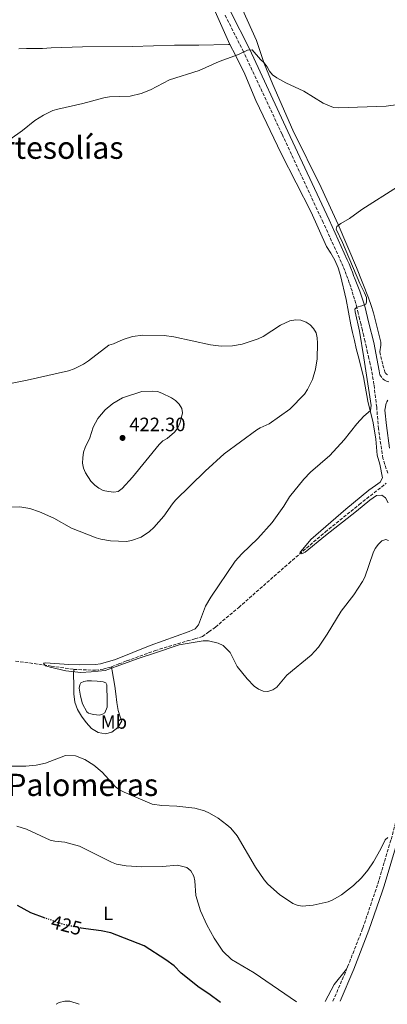
# Model space of a CAD drawing. Units: metres. Extents: x 573534 to 576979, y 4710316 to 4712664.
# Drawn here: x 575782 to 575972, y 4710339 to 4710849 of the extents above; entities that cross this region are included whole.
import ezdxf
from ezdxf.enums import TextEntityAlignment as Align

# ---------------------------------------------------------------- set-up
doc = ezdxf.new("R2010")
doc.units = ezdxf.units.M
doc.header["$MEASUREMENT"] = 0
doc.linetypes.add('DGN Style 3', pattern=[2.435890702152634, 1.739921930109024, -0.6959687720436097])
doc.linetypes.add('DGN Style 5', pattern=[1.217945351076317, 0.5219765790327072, -0.6959687720436097])
for name, color, linetype, lineweight in [('Balsa-alberca', 142, 'Continuous', 0), ('Camino', 7, 'DGN Style 3', 0), ('Cota de curva de nivel directora', 7, 'Continuous', 0), ('Cota de punto acotado terreno', 7, 'Continuous', 0), ('Curva de nivel directora', 30, 'Continuous', 30), ('Curva de nivel directora no vista', 30, 'DGN Style 5', 30), ('Curva de nivel intermedia', 30, 'Continuous', 0), ('Etiqueta de uso rústico', 92, 'Continuous', 0), ('Línea de cambio de uso (parcela vista)', 92, 'Continuous', 0), ('Margen derecho', 7, 'Continuous', 0), ('Punto acotado terreno (símbolo)', 7, 'Continuous', 0), ('Texto de Área (paraje) menor', 7, 'Continuous', 0), ('Vaguada', 142, 'DGN Style 3', 13)]:
    doc.layers.add(name, color=color, linetype=linetype, lineweight=lineweight)
doc.styles.add('Style-Arial', font='arial.ttf')

# ---------------------------------------------------------------- blocks, each defined once
blk = doc.blocks.new('5PATER')
at = {"layer": 'Punto acotado terreno (símbolo)', "linetype": 'Continuous', "lineweight": 0}
h = blk.add_hatch(color=51, dxfattribs=at)
edge = h.paths.add_edge_path()
edge.add_ellipse((0, 0), major_axis=(-0.1095731443231308, -0.1110710700762829), ratio=0.9994222409660317, start_angle=0, end_angle=360)

msp = doc.modelspace()

# ---------------------------------------------------------------- linework, layer by layer
at = {"layer": 'Balsa-alberca', "color": 142, "linetype": 'Continuous', "lineweight": 0, "elevation": 410.7599999999946, "flags": 128}
msp.add_lwpolyline([(575824.8600000005, 4710505.720000001), (575826.3600000005, 4710505.210000001), (575826.7699999996, 4710504.130000001), (575827.0599999996, 4710495.720000001), (575826.9400000004, 4710492.539999999), (575825.8499999996, 4710489.699999999), (575824.5300000003, 4710488.92), (575823, 4710488.52), (575821.4900000002, 4710488.66), (575819.9800000004, 4710488.789999999), (575818.4800000004, 4710489.15), (575817.3600000005, 4710489.57), (575816.4000000004, 4710490.210000001), (575814.2100000001, 4710494.380000001), (575813.2300000004, 4710498.279999999), (575812.5499999998, 4710502.4), (575812.8399999999, 4710504.199999999), (575813.4100000003, 4710505.17), (575814.9500000002, 4710505.939999999), (575816.7000000002, 4710506.180000001), (575818.8300000001, 4710506.32), (575821.7699999996, 4710506.140000001), (575824.8600000005, 4710505.720000001)], close=True, dxfattribs=at)
msp.add_lwpolyline([(575824.8600000005, 4710505.720000001), (575826.3600000005, 4710505.210000001), (575826.7699999996, 4710504.130000001), (575827.0599999996, 4710495.720000001), (575826.9400000004, 4710492.539999999), (575825.8499999996, 4710489.699999999), (575824.5300000003, 4710488.92), (575823, 4710488.52), (575821.4900000002, 4710488.66), (575819.9800000004, 4710488.789999999), (575818.4800000004, 4710489.15), (575817.3600000005, 4710489.57), (575816.4000000004, 4710490.210000001), (575814.2100000001, 4710494.380000001), (575813.2300000004, 4710498.279999999), (575812.5499999998, 4710502.4), (575812.8399999999, 4710504.199999999), (575813.4100000003, 4710505.17), (575814.9500000002, 4710505.939999999), (575816.7000000002, 4710506.180000001), (575818.8300000001, 4710506.32), (575821.7699999996, 4710506.140000001), (575824.8600000005, 4710505.720000001)], dxfattribs=at)
at = {"layer": 'Camino', "color": 7, "linetype": 'DGN Style 3', "lineweight": 0, "extrusion": (0.01542434978531343, 0.03625269162738921, 0.9992236145045161), "elevation": 180065.3317089581, "flags": 128}
msp.add_lwpolyline([(1314152.649494789, -4556270.075927018), (1314152.649494789, -4556288.097344833)], dxfattribs=at)
at = {"layer": 'Camino', "color": 7, "linetype": 'DGN Style 3', "lineweight": 0}
for points in [[(575972.3999999971, 4710613.690000001, 410.5000000000001), (575969.8899999991, 4710621.380000002, 410.2500000000001), (575967.6000000003, 4710636.67, 410.0599999999978), (575966.6599999992, 4710647.92, 410.1399999999994), (575965.2399999977, 4710659.740000002, 410.2200000000012), (575963.9699999981, 4710667.240000002, 410.2700000000042), (575963.32, 4710670.180000001, 410.3800000000047), (575962.6499999971, 4710673.11, 410.4700000000012), (575961.980000001, 4710676.050000002, 410.550000000003), (575961.3099999983, 4710678.980000001, 410.6199999999955), (575960.6299999988, 4710681.91, 410.6699999999984), (575959.9400000003, 4710684.840000001, 410.7200000000012), (575959.2399999985, 4710687.770000001, 410.75), (575958.5399999989, 4710690.699999999, 410.7599999999949), (575957.8399999993, 4710693.630000002, 410.770000000004), (575957.1199999995, 4710696.550000001, 410.7599999999949), (575956.4099999988, 4710699.480000001, 410.729999999996), (575955.8200000009, 4710701.650000001, 410.699999999997), (575955.2100000007, 4710703.820000002, 410.6900000000024), (575954.5599999981, 4710705.970000003, 410.679999999993), (575953.8899999997, 4710708.12, 410.699999999997), (575953.1900000002, 4710710.260000002, 410.7200000000012), (575952.449999998, 4710712.390000002, 410.770000000004), (575951.6900000003, 4710714.510000001, 410.820000000007), (575950.899999999, 4710716.62, 410.8899999999995), (575950.0799999987, 4710718.710000004, 410.9799999999959), (575949.2299999993, 4710720.800000001, 411.0800000000019), (575948.36, 4710722.87, 411.1999999999972), (575938.9899999978, 4710743.520000001, 412.1199999999953), (575917.6200000016, 4710789.220000002, 414.6600000000037), (575897.6599999992, 4710831.92, 415.8099999999977), (575887.8700000015, 4710851.370000001, 416.7400000000052)], [(575968.2799999998, 4710664.730000001, 410.2500000000001), (575970.010000002, 4710662.470000001, 410.2500000000001), (575970.6799999982, 4710662.000000002, 410.2500000000001), (575971.3999999978, 4710661.61, 410.2500000000001), (575972.1700000013, 4710661.32, 410.2500000000001), (575972.9600000002, 4710661.119999999, 410.2500000000001)], [(575951.0699999989, 4710356.900000001, 418.8699999999954), (575951.6200000009, 4710358.189999999, 418.820000000007), (575959.5, 4710378.260000001, 417.4299999999931), (575967.2499999994, 4710401.140000001, 416.7400000000052), (575974.1799999984, 4710424.189999999, 416.050000000003), (575977.9899999973, 4710438.960000002, 415.5800000000018), (575979.449999999, 4710447.070000002, 415.4499999999972)]]:
    msp.add_polyline3d(points, dxfattribs=at)
at = {"layer": 'Curva de nivel directora', "color": 30, "linetype": 'Continuous', "lineweight": 30, "elevation": 425, "flags": 128}
for points in [[(575794.9199999992, 4710383.460000004), (575787.5099999995, 4710386.210000002), (575780.4599999997, 4710389.939999999)], [(575885.6600000008, 4710339.699999999), (575879.7300000008, 4710344.160000001), (575874.6100000001, 4710347.440000001), (575865.2699999993, 4710354.960000002), (575861.730000001, 4710358.62), (575857.4500000007, 4710361.880000002), (575846.239999999, 4710369.000000001), (575828.8200000001, 4710375.810000001), (575823.8400000001, 4710376.84), (575815.9500000001, 4710377.78), (575813.4299999987, 4710378.27)]]:
    msp.add_lwpolyline(points, dxfattribs=at)
at = {"layer": 'Curva de nivel directora no vista', "color": 30, "linetype": 'DGN Style 5', "lineweight": 30, "elevation": 425, "flags": 128}
msp.add_lwpolyline([(575813.4299999987, 4710378.27), (575805.5000000005, 4710379.83), (575802.7800000003, 4710380.550000002), (575794.9199999992, 4710383.460000004)], dxfattribs=at)
at = {"layer": 'Curva de nivel intermedia', "color": 30, "linetype": 'Continuous', "lineweight": 0, "flags": 128}
for points, elevation in [([(575928.9600000007, 4710811.54), (575938.9299999997, 4710805.279999999), (575944.2800000006, 4710803.180000001), (575946.9100000014, 4710802.880000001), (575971.6399999993, 4710803.8), (575982.7900000006, 4710805.289999999), (576002.2099999998, 4710806.359999998), (576010.070000001, 4710807.230000001), (576017.8300000015, 4710808.779999999), (576028.3000000011, 4710813.119999997), (576032.9900000005, 4710815.480000001), (576035.2600000014, 4710817.029999999), (576039.7600000009, 4710820.519999999), (576043.6400000012, 4710824.58), (576045.1800000012, 4710826.569999999), (576047.6500000011, 4710831.390000001), (576048.1000000003, 4710834.32), (576047.8099999998, 4710837.279999998), (576047.1000000013, 4710840.039999999), (576045.5299999999, 4710842.3), (576043.2000000008, 4710843.880000001), (576033.0000000016, 4710848.149999999), (576028.2699999998, 4710850.949999998)], 415), ([(575776.5999999996, 4710786.609999998), (575783.0200000014, 4710791.119999999), (575789.5400000013, 4710796.350000001), (575794.0499999997, 4710799.140000002), (575798.8200000017, 4710801.460000001), (575801.5000000017, 4710802.3), (575814.400000001, 4710805.130000002), (575825.2400000016, 4710808.119999997), (575828.1800000009, 4710808.619999998), (575838.9600000011, 4710808.980000001), (575844.6699999998, 4710810.300000002), (575849.4300000007, 4710812.190000001), (575859.3600000016, 4710817.349999999), (575874.5900000001, 4710822.32), (575884.9500000001, 4710826.940000001), (575894.9900000005, 4710830.560000001), (575899.6300000007, 4710832.800000001), (575902.180000001, 4710833.039999997), (575906.4500000002, 4710827.930000001), (575908.320000001, 4710826.220000001), (575909.9300000004, 4710824.09), (575911.1100000006, 4710821.88), (575912.7500000012, 4710819.989999998), (575914.8800000013, 4710818.46), (575919.5700000008, 4710815.919999998), (575928.9600000007, 4710811.54)], 415), ([(575874.3399999996, 4710535.180000001), (575878.0000000009, 4710544.84), (575880.6500000019, 4710549.59), (575893.4000000012, 4710568.199999998), (575896.800000001, 4710572.02), (575904.9900000007, 4710579.930000001), (575912.4500000017, 4710588.259999999), (575918.4800000022, 4710596.720000001), (575921.4800000018, 4710601.529999998), (575928.9100000015, 4710610.720000001), (575932.4400000009, 4710614.260000001), (575942.420000001, 4710622.929999999), (575949.7900000004, 4710631.050000001), (575956.3799999997, 4710639.34), (575960.0900000001, 4710643.359999998), (575963.3900000014, 4710646.259999999), (575963.8000000005, 4710648.82), (575960.07, 4710673.41), (575957.6800000005, 4710687.259999999), (575955.4400000009, 4710697.36), (575955.4000000006, 4710698.67), (575956.3900000008, 4710699.779999998), (575958.900000001, 4710700.359999999), (575960.9800000018, 4710701.289999999), (575961.390000001, 4710702.310000001), (575961.3500000007, 4710704.66), (575960.4200000009, 4710707.140000002), (575957.9199999997, 4710712.01), (575948.9700000001, 4710733.279999999), (575945.690000001, 4710740.019999999), (575945.9500000003, 4710741.42), (575948.0900000016, 4710743.029999999), (575952.6500000014, 4710745.56), (575958.9099999999, 4710750.3), (575977.4400000018, 4710762.010000001)], 410.0000000000001), ([(575904.5300000003, 4710636.25), (575906.2699999993, 4710637.300000001), (575910.9899999999, 4710639.33), (575921.7000000009, 4710646.850000001), (575929.22, 4710654.710000001), (575930.8700000017, 4710657.050000001), (575933.3500000006, 4710662.199999998), (575934.940000002, 4710667.63), (575935.8099999994, 4710672.9), (575935.9300000002, 4710681.060000001), (575935.8499999995, 4710683.819999999), (575935.3100000009, 4710686.369999999), (575933.9600000008, 4710688.759999999), (575932.2199999996, 4710690.560000001), (575930.1100000018, 4710691.989999998), (575927.3400000002, 4710692.99), (575924.8400000012, 4710693.149999999), (575921.7300000021, 4710692.63), (575916.7900000003, 4710690.480000001), (575907.8000000003, 4710684.55), (575905.2099999997, 4710683.260000001), (575896.9100000004, 4710680.560000001), (575891.8800000013, 4710679.640000001), (575886.0300000019, 4710679.600000001), (575880.5300000011, 4710680.149999999), (575861.5099999997, 4710684.349999999), (575856.57, 4710685.070000002), (575845.4100000019, 4710685.21), (575840.1400000014, 4710684.55), (575835.290000001, 4710682.960000001), (575830.2999999998, 4710680.720000002), (575827.8900000004, 4710680.06), (575817.2400000019, 4710672), (575814.6700000014, 4710670.279999998), (575809.8600000013, 4710667.829999999), (575806.9600000001, 4710666.82), (575785.5500000014, 4710661.87), (575774.2500000005, 4710659.76)], 415), ([(575830.3600000002, 4710603.949999999), (575827.6700000013, 4710604.2), (575824.9800000001, 4710604.83), (575822.7500000016, 4710605.949999998), (575820.520000001, 4710607.62), (575818.5400000005, 4710609.630000002), (575815.7399999999, 4710613.960000001), (575814.7400000007, 4710616.410000001), (575814.22, 4710618.930000001), (575814.3099999994, 4710621.699999999), (575814.7400000007, 4710624.699999998), (575815.5200000008, 4710627.079999999), (575817.9500000004, 4710632.05), (575819.7699999999, 4710637.539999997), (575822.1100000001, 4710642.029999998), (575825.9300000002, 4710646.59), (575829.9600000001, 4710649.88), (575834.9400000002, 4710652.71), (575844.9800000004, 4710656.060000001), (575850.2199999997, 4710656.289999999), (575852.9900000015, 4710656), (575855.3899999997, 4710655.279999998), (575860.3300000017, 4710652.830000001), (575862.3800000014, 4710651.390000002), (575864.2600000012, 4710649.519999998), (575865.6300000013, 4710647.220000001), (575865.98, 4710644.960000001), (575864.7900000009, 4710640.029999999), (575863.5300000003, 4710637.33), (575861.8300000015, 4710635.07), (575858.100000001, 4710631.67), (575855.7800000008, 4710630.470000001), (575854.0000000016, 4710628.579999999), (575840.1700000004, 4710611.779999999), (575834.7400000012, 4710605.76), (575832.610000001, 4710604.300000001), (575830.3600000002, 4710603.949999999)], 420.0000000000001), ([(575776.0900000001, 4710596.109999998), (575781.7699999996, 4710596.359999998), (575786.9200000018, 4710595.409999999), (575791.9100000006, 4710593.769999999), (575799.3100000012, 4710590.46), (575808.5600000004, 4710585.319999999), (575821.3099999999, 4710580.33), (575823.6900000004, 4710579.57), (575828.7799999999, 4710578.699999998), (575837.0000000009, 4710578.41), (575839.6400000006, 4710578.890000001), (575844.5300000012, 4710580.65), (575848.9800000016, 4710583.619999998), (575851.200000001, 4710585.569999999), (575856.4300000013, 4710591.470000001), (575860.8000000011, 4710597.91), (575862.4300000005, 4710599.81), (575877.7900000007, 4710614.789999999), (575887.600000001, 4710623.809999999), (575904.5300000003, 4710636.25)], 415), ([(575972.7100000001, 4710578.909999999), (575971.4300000013, 4710579.460000001), (575969.3700000006, 4710578.689999999), (575967.5600000002, 4710576.970000001), (575965.9300000007, 4710574.81), (575964.8200000019, 4710572.469999999), (575960.4800000013, 4710559.939999999), (575959.3700000005, 4710557.699999999), (575954.8600000021, 4710550.71), (575948.2200000013, 4710542.27), (575941.0399999997, 4710530.48), (575936.5, 4710523.689999999), (575932.6800000002, 4710519.470000001), (575920.04, 4710509.189999999), (575914.8900000004, 4710503.039999999), (575912.8800000009, 4710501.550000002), (575910.3100000004, 4710500.730000001), (575907.8200000004, 4710500.939999999), (575905.4400000023, 4710501.960000001), (575903.0900000008, 4710503.519999999), (575899.51, 4710507.26), (575894.3900000014, 4710513.699999999), (575890.7600000014, 4710520.880000001), (575887.0800000001, 4710524.470000001), (575884.5700000001, 4710525.759999999), (575879.4400000003, 4710526.970000001), (575876.6700000009, 4710527.019999999), (575864.3000000014, 4710524.810000001), (575851.4600000003, 4710520.539999999), (575843.5900000002, 4710517.98), (575831.7100000002, 4710513.659999999), (575825.9600000014, 4710511.619999998), (575818.620000001, 4710510.98), (575813.4000000019, 4710510.55), (575805.5800000011, 4710511.429999999), (575797.4000000001, 4710513.279999999), (575794.9700000006, 4710514.039999999), (575793.9800000003, 4710515.359999998), (575795.050000001, 4710515.66), (575807.1700000003, 4710514.679999999), (575812.670000001, 4710514.560000001), (575820.9800000014, 4710514.71), (575823.4700000014, 4710515.039999999), (575831.3800000016, 4710517.380000001), (575849.2100000017, 4710524.550000002), (575869.5300000017, 4710531.859999998), (575872.6400000008, 4710533.249999999), (575874.3399999996, 4710535.180000001)], 410.0000000000001), ([(575972.4800000018, 4710425.180000001), (575970.990000001, 4710423.91), (575968.89, 4710419.199999998), (575965.040000001, 4710412.58), (575962.0300000003, 4710408.179999999), (575958.7600000001, 4710404.31), (575954.690000002, 4710400.310000001), (575948.4100000013, 4710395.470000001), (575943.97, 4710392.81), (575941.5400000003, 4710391.88), (575933.7700000008, 4710390.099999999), (575928.1100000015, 4710389.609999999), (575925.5099999995, 4710390.109999999), (575923.1800000005, 4710391.009999998), (575916.3699999999, 4710395.609999998), (575910.3000000014, 4710401.050000001), (575908.3900000004, 4710403.140000001), (575903.8000000014, 4710409.810000001), (575894.3700000013, 4710425.96), (575891.1100000001, 4710429.890000001), (575888.9900000012, 4710431.730000001), (575884.5099999997, 4710435.119999999), (575879.9600000011, 4710437.8), (575877.440000002, 4710438.91), (575872.3600000015, 4710440.33), (575863.1400000014, 4710441.390000001), (575855.3800000009, 4710441.66), (575850.2900000013, 4710442.399999999), (575835.7200000001, 4710448.67), (575833.3700000009, 4710449.859999998), (575831.3700000005, 4710451.350000001), (575824.3200000008, 4710458.989999999), (575820.0899999995, 4710462.599999999), (575815.4800000006, 4710465.569999999), (575810.5300000019, 4710467.429999999), (575805.3100000005, 4710467.529999999), (575795.0300000008, 4710463.59), (575790.1300000014, 4710462.61), (575784.7900000016, 4710462.069999999), (575771.5599999992, 4710462.029999999)], 415), ([(575780.0900000009, 4710430.980000001), (575785.1100000012, 4710429.449999999), (575797.3700000012, 4710423.710000001), (575799.8200000009, 4710423.180000001), (575805.1000000003, 4710422.73), (575812.6300000007, 4710420.66), (575829.2000000001, 4710412.359999998), (575831.8300000009, 4710411.369999998), (575836.8300000011, 4710410.45), (575844.8799999999, 4710410.000000001), (575855.7000000004, 4710410.119999999), (575863.4100000019, 4710410.779999998), (575868.2900000013, 4710409.679999999), (575870.2800000005, 4710407.949999998), (575871.8800000009, 4710405.180000001), (575872.4199999997, 4710402.740000002), (575872.9100000013, 4710395.039999999), (575875.3900000001, 4710387.180000001), (575878.6300000012, 4710379.989999999), (575882.4000000019, 4710373.029999998), (575886.9600000016, 4710366.300000001), (575891.3600000005, 4710362.009999999), (575903.1100000008, 4710355.04), (575925.1100000017, 4710340.130000001)], 420.0000000000001), ([(575812.4699999997, 4710338.910000001), (575807.6200000016, 4710340.429999999), (575805.1200000005, 4710340.41), (575802.17, 4710339.689999999), (575800.5499999997, 4710338.779999998)], 430)]:
    msp.add_lwpolyline(points, dxfattribs=dict(at, elevation=elevation))
at = {"layer": 'Línea de cambio de uso (parcela vista)', "color": 92, "linetype": 'Continuous', "lineweight": 0, "extrusion": (0.1729949381696828, -0.02271241197795489, 0.9846608033784077), "elevation": -6934.501861878627, "flags": 128}
msp.add_lwpolyline([(4745251.172964464, 41534.97354223416), (4745242.612238297, 41540.41830738215), (4745233.264586272, 41543.91441973997)], dxfattribs=at)
at = {"layer": 'Línea de cambio de uso (parcela vista)', "color": 92, "linetype": 'Continuous', "lineweight": 0}
for points in [[(575860.7100000001, 4710892.119999999, 416.570000000007), (575862.5300000003, 4710890.230000001, 416.570000000007), (575864.9699999997, 4710886.810000001, 416.570000000007), (575867.2699999996, 4710883.390000001, 416.4499999999971), (575873.0700000003, 4710872.65, 416.3300000000018), (575882.9199999999, 4710852.74, 416.570000000007), (575890.5599999996, 4710835.779999999, 415.9199999999983)], [(575896.9800000004, 4710866.789999999, 420.0099999999948), (575897.3600000005, 4710866.100000001, 420.0099999999948), (575896.9100000003, 4710864.15, 419.6600000000035), (575895.0899999999, 4710859.980000001, 418.2400000000052), (575895.6799999997, 4710857.76, 418.2400000000052), (575897.2000000002, 4710853.92, 418.2400000000052), (575904.3200000003, 4710837.75, 417.0599999999977), (575908.4100000003, 4710825.859999999, 415.7599999999948), (575912.7699999996, 4710815.02, 415.3999999999942), (575923.2300000004, 4710791.300000001, 414.4600000000065), (575937.8600000005, 4710761.600000001, 412.5599999999977), (575946.6799999997, 4710742.49, 411.2599999999948), (575956.2100000001, 4710720.25, 410.9100000000035), (575962.4299999997, 4710704.5, 410.320000000007), (575963.7199999997, 4710700.59, 410.1999999999971), (575964.9400000004, 4710696.75, 410.1999999999971), (575966, 4710692.699999999, 410.1999999999971), (575968.8300000001, 4710681.619999999, 410.0800000000018), (575968.8499999996, 4710680.100000001, 410.0800000000018), (575968.2999999998, 4710676.630000001, 410.75)], [(575781.1299999999, 4710833.5, 418.6300000000047), (575785.1500000004, 4710833.65, 418.5099999999948), (575789.2400000002, 4710833.65, 418.5099999999948), (575793.5499999998, 4710833.720000001, 418.5099999999948), (575797.8799999999, 4710833.930000001, 418.5099999999948), (575814.25, 4710834.449999999, 417.8000000000029), (575840.0800000001, 4710834.76, 416.8500000000058), (575861.8300000001, 4710835.380000001, 416.1399999999995), (575874.4800000004, 4710835.359999999, 416.0299999999988), (575889.9400000004, 4710835.76, 415.9100000000035), (575890.5599999996, 4710835.779999999, 415.9199999999983)], [(575890.5599999996, 4710835.779999999, 415.9199999999983), (575893.4500000002, 4710830.220000001, 415.9199999999983), (575898.3799999999, 4710820.27, 416.0399999999936), (575904, 4710806.800000001, 415.5599999999977), (575917.1200000001, 4710779.199999999, 413.7899999999936), (575932.6299999999, 4710748.859999999, 412.3699999999953), (575940.6699999999, 4710731.07, 411.3099999999977), (575942.9600000001, 4710727.65, 411.3099999999977), (575945.0199999996, 4710724.02, 411.3099999999977), (575946.7599999999, 4710720.09, 411.7799999999988), (575947.8300000001, 4710716.189999999, 412.0200000000041), (575950.9100000003, 4710703.730000001, 412.9600000000065), (575953.2199999997, 4710690.539999999, 413.5500000000029), (575954.1299999999, 4710686.57, 413.6699999999983), (575955.1100000005, 4710682.52, 413.6699999999983), (575956.0199999996, 4710678.4, 413.6699999999983), (575957, 4710674.5, 413.4400000000023), (575959.8499999996, 4710663.640000001, 412.6100000000006), (575962.0999999996, 4710651.060000001, 411.8999999999942), (575964.7800000003, 4710639.91, 410.8399999999965), (575966.2800000003, 4710631.369999999, 409.8899999999995), (575966.6500000004, 4710627.189999999, 409.7700000000041), (575966.9500000002, 4710623.17, 409.6499999999942), (575968.2100000001, 4710618.350000001, 409.3000000000029), (575969.6100000005, 4710611.33, 409.5299999999988), (575968.54, 4710609.029999999, 409.5299999999988), (575966.0599999996, 4710607.460000001, 409.6499999999942), (575962.6299999999, 4710604.939999999, 409.6499999999942), (575950.75, 4710595.16, 409.8899999999995), (575932.5199999996, 4710579.5, 410.4799999999959), (575928.3200000003, 4710574.430000001, 410.0099999999948), (575927.0499999998, 4710572.890000001, 409.8899999999995), (575927.0300000003, 4710572.359999999, 409.8899999999995), (575927.8399999999, 4710571.949999999, 410.0099999999948), (575929.6200000001, 4710572.939999999, 410.2400000000052), (575940.0899999999, 4710581.560000001, 410.2400000000052), (575956.1600000003, 4710594.130000001, 410.2400000000052), (575963.1900000004, 4710599.77, 410.1300000000047), (575966.54, 4710602.210000001, 410.1300000000047), (575969.2699999996, 4710602.34, 410.1300000000047), (575971.2599999999, 4710600.980000001, 410.3600000000006), (575972.6799999997, 4710598.350000001, 410.4799999999959)], [(575809.6600000003, 4710512.199999999, 411.3500000000058), (575809.5899999999, 4710510.230000001, 411.4700000000012), (575809.7100000001, 4710503.560000001, 412.0599999999977), (575809.7100000001, 4710499.470000001, 412.3000000000029), (575810.1600000003, 4710495.220000001, 412.6499999999942), (575811.5999999996, 4710491.449999999, 412.7700000000041), (575813.6699999999, 4710487.970000001, 412.7700000000041), (575816.1200000001, 4710484.77, 412.7700000000041), (575818.8799999999, 4710481.560000001, 412.7700000000041), (575822.3600000005, 4710479.460000001, 412.7700000000041), (575826.1900000004, 4710478.789999999, 412.6499999999942), (575829.3300000001, 4710479.730000001, 412.7700000000041), (575832.4500000002, 4710482.109999999, 412.8899999999995), (575834.6200000001, 4710485.51, 412.8899999999995), (575833.9199999999, 4710487.050000001, 412.8899999999995), (575832.6299999999, 4710490.960000001, 412.7700000000041), (575832.0300000003, 4710495.07, 412.7700000000041), (575831.5199999996, 4710499.480000001, 412.6499999999942), (575830.9100000003, 4710503.439999999, 412.3000000000029), (575830.2300000004, 4710507.480000001, 411.8300000000018), (575829.6200000001, 4710511.439999999, 411.5899999999965), (575829.25, 4710513.5, 411.1199999999953)]]:
    msp.add_polyline3d(points, dxfattribs=at)
at = {"layer": 'Margen derecho', "color": 7, "linetype": 'Continuous', "lineweight": 0}
for points in [[(575968.2799999998, 4710664.730000001, 410.2500000000001), (575967.9600000002, 4710666.74, 410.2700000000042), (575965.1900000008, 4710681.390000002, 410.6499999999942), (575962.6600000005, 4710691.380000001, 410.7599999999949), (575960.5100000004, 4710700.279999999, 410.729999999996), (575957.9100000008, 4710708.02, 410.6900000000024), (575955.1399999993, 4710714.890000001, 410.800000000003), (575954.8599999998, 4710715.670000001, 410.820000000007), (575954.0599999975, 4710717.820000002, 410.8899999999995), (575953.2199999992, 4710719.970000001, 410.9799999999959), (575952.3500000018, 4710722.09, 411.0800000000019), (575951.449999999, 4710724.230000001, 411.1999999999972), (575942.0599999989, 4710744.930000002, 412.1199999999953), (575920.6799999994, 4710790.650000002, 414.6600000000037), (575900.6999999991, 4710833.390000001, 415.8099999999977), (575890.9200000024, 4710852.810000001, 416.7400000000052)], [(575973.3, 4710626.640000001, 410.4400000000023), (575971.6900000006, 4710638.460000001, 410.070000000007), (575970.8700000005, 4710646.42, 410.1199999999953), (575971.6599999993, 4710650.020000001, 410.2500000000001), (575971.9999999991, 4710650.77, 410.2500000000001), (575972.3700000001, 4710651.500000001, 410.2500000000001)], [(575969.4200000019, 4710397.03, 416.8300000000017), (575970.469999998, 4710400.11, 416.7400000000052), (575977.4299999984, 4710423.28, 416.050000000003)], [(575947.7099999995, 4710340.37, 419.5200000000041), (575954.7500000002, 4710356.91, 418.820000000007), (575962.6700000018, 4710377.100000001, 417.4299999999931), (575969.4200000019, 4710397.03, 416.8300000000017)]]:
    msp.add_polyline3d(points, dxfattribs=at)
at = {"layer": 'Vaguada', "color": 142, "linetype": 'DGN Style 3', "lineweight": 13}
for points in [[(575968.2999999998, 4710676.630000001, 410.75), (575969.8700000001, 4710669.75, 409.6000000000058), (575971.1900000004, 4710665.59, 409.3699999999953), (575971.7000000002, 4710665.07, 409.4400000000023), (575972.2800000003, 4710664.630000001, 409.5200000000041)], [(575829.25, 4710513.5, 411.1199999999953), (575833.0899999999, 4710515.02, 411.1199999999953), (575837.0099999999, 4710516.539999999, 411.1199999999953), (575851.8200000003, 4710521.890000001, 410.6499999999942), (575868.5199999996, 4710526.930000001, 410.2899999999936), (575872.4900000002, 4710527.92, 410.1699999999983), (575876.3300000001, 4710529.289999999, 410.1699999999983), (575879.75, 4710531.58, 410.1699999999983), (575883.0999999996, 4710534.109999999, 410.1699999999983), (575895.1399999997, 4710544.25, 409.6999999999971), (575921.0599999996, 4710567.050000001, 409.6999999999971), (575940, 4710583.289999999, 409.6999999999971), (575957.6500000004, 4710597.539999999, 409.4600000000065), (575971.6200000001, 4710608.600000001, 408.9900000000052)], [(575779.54, 4710516.51, 411.8300000000018), (575797.9199999999, 4710513.930000001, 411.4700000000012), (575809.6600000003, 4710512.199999999, 411.3500000000058)], [(575809.6600000003, 4710512.199999999, 411.3500000000058), (575820.9299999997, 4710511.699999999, 411.2400000000052), (575824.8899999997, 4710512.300000001, 411.1199999999953), (575829.25, 4710513.5, 411.1199999999953)]]:
    msp.add_polyline3d(points, dxfattribs=at)

# ---------------------------------------------------------------- block references
at = {"layer": 'Punto acotado terreno (símbolo)', "color": 7, "linetype": 'Continuous', "lineweight": 0, "xscale": 10, "yscale": 10, "zscale": 10}
msp.add_blockref('5PATER', (575834.9400000002, 4710632.01, 422.2899999999936), dxfattribs=at)

# ---------------------------------------------------------------- texts
at = {"layer": 'Cota de curva de nivel directora', "color": 7, "linetype": 'Continuous', "lineweight": 0, "style": 'Style-Arial'}
msp.add_text('425', height=7.000000000000002, rotation=345.29882, dxfattribs=at).set_placement((575805.8930484253, 4710379.729351723, 425), align=Align.MIDDLE_CENTER)
at = {"layer": 'Cota de punto acotado terreno', "color": 7, "linetype": 'Continuous', "lineweight": 0, "style": 'Style-Arial'}
msp.add_text('422.30', height=7.000000000000002, dxfattribs=at).set_placement((575838.4400000009, 4710635.51, 422.2899999999936))
at = {"layer": 'Etiqueta de uso rústico', "color": 92, "linetype": 'Continuous', "lineweight": 0, "style": 'Style-Arial'}
for s, p in [('Mb', (575830.4602462447, 4710484.970010001, 412.7700000000041)), ('L', (575827.5114203796, 4710385.880010001, 423.679999999993))]:
    msp.add_text(s, height=7.000000000000002, dxfattribs=at).set_placement(p, align=Align.MIDDLE_CENTER)
at = {"layer": 'Texto de Área (paraje) menor', "color": 7, "linetype": 'Continuous', "lineweight": 0, "style": 'Style-Arial'}
for s, p in [('Partesolías', (575794.8186721501, 4710782.28001, 414.9900000000052)), ('Las Palomeras', (575800.2164591625, 4710452.40001, 416.5500000000029))]:
    msp.add_text(s, height=11.5, dxfattribs=at).set_placement(p, align=Align.MIDDLE_CENTER)

doc.saveas('drawing.dxf')
